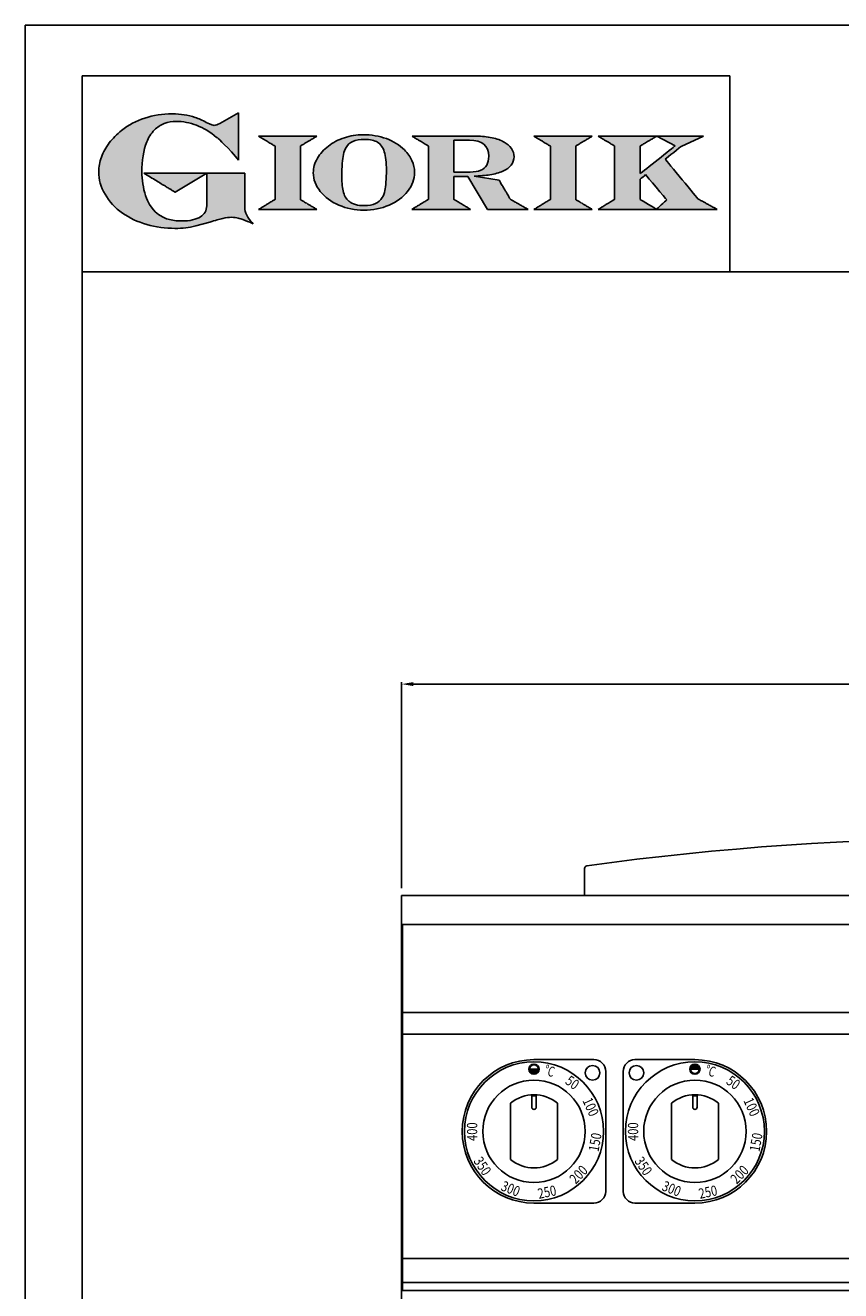
# Model space of a CAD drawing. Units: millimetres. Extents: x -36135 to -33413, y -8431 to -4582.
# Drawn here: x -36135 to -35578, y -5447 to -4582 of the extents above; entities that cross this region are included whole.
import ezdxf

# ---------------------------------------------------------------- set-up
doc = ezdxf.new("R2010")
doc.units = ezdxf.units.MM
doc.linetypes.add('SLD-Solido', pattern=[0])
for name, color, linetype in [('FOGLIO', 4, 'Continuous'), ('FOGLIO1', 7, 'SLD-Solido'), ('QUOTE', 3, 'Continuous'), ('VISTE', 2, 'Continuous')]:
    doc.layers.add(name, color=color, linetype=linetype)
doc.styles.get("Standard").update_dxf_attribs({"font": 'arial.ttf', "height": 40})
doc.dimstyles.new('ISO-25', dxfattribs={"dimtxt": 40, "dimasz": 8, "dimexe": 1.25, "dimexo": 5, "dimtad": 1, "dimtxsty": 'Standard', "dimcen": 2.5, "dimadec": 0, "dimazin": 0, "dimtfac": 1, "dimtmove": 0, "dimatfit": 3, "dimfxl": 1, "dimarcsym": 0})

# ---------------------------------------------------------------- blocks, each defined once
blk = doc.blocks.new('*D471')
at = {"color": 0, "lineweight": -2, "transparency": 16777216}
for p, q in [((-35877.64, -5171.87), (-35877.64, -5031.23)), ((-35085.64, -5032.48), (-35869.64, -5032.48)), ((-35077.64, -5171.87), (-35077.64, -5031.23))]:
    blk.add_line(p, q, dxfattribs=at)
at = {"color": 0, "transparency": 16777216}
for points in [[(-35869.64, -5031.14), (-35869.64, -5033.81), (-35877.64, -5032.48)], [(-35085.64, -5031.14), (-35085.64, -5033.81), (-35077.64, -5032.48)]]:
    blk.add_solid(points, dxfattribs=at)
at = {"layer": 'Defpoints', "color": 0, "transparency": 16777216}
for p in [(-35877.64, -5032.48), (-35877.64, -5176.87), (-35077.64, -5176.87)]:
    blk.add_point(p, dxfattribs=at)
at = {"color": 0, "transparency": 16777216, "insert": (-35477.64, -5011.43), "char_height": 40, "attachment_point": 5}
blk.add_mtext('800', dxfattribs=at)
blk = doc.blocks.new('*D476')
at = {"color": 0, "lineweight": -2, "transparency": 16777216}
for p, q in [((-35877.64, -5190.87), (-35877.64, -6219.88)), ((-35823.64, -6056.86), (-35823.64, -6219.88)), ((-35877.64, -6218.63), (-35944.03, -6218.63)), ((-35831.64, -6218.63), (-35869.64, -6218.63))]:
    blk.add_line(p, q, dxfattribs=at)
at = {"color": 0, "transparency": 16777216}
for points in [[(-35869.64, -6217.3), (-35869.64, -6219.97), (-35877.64, -6218.63)], [(-35831.64, -6217.3), (-35831.64, -6219.97), (-35823.64, -6218.63)]]:
    blk.add_solid(points, dxfattribs=at)
at = {"layer": 'Defpoints', "color": 0, "transparency": 16777216}
for p in [(-35877.64, -5185.87), (-35823.64, -6051.86), (-35823.64, -6218.63)]:
    blk.add_point(p, dxfattribs=at)
at = {"color": 0, "transparency": 16777216, "insert": (-35914.83, -6197.67), "char_height": 40, "attachment_point": 5}
blk.add_mtext('54', dxfattribs=at)
blk = doc.blocks.new('A$C20F15101')
at = {"linetype": 'Continuous'}
h = blk.add_hatch(color=9, dxfattribs=at)
edge = h.paths.add_edge_path(flags=0)
edge.add_spline(control_points=[(108.28, 30.46), (106.18, 32.17), (102.99, 36.64), (102.99, 39.52)], knot_values=[38, 38, 38, 38, 39, 39, 39, 39], weights=[1, 1, 1, 1], degree=3, periodic=0)
edge.add_line((102.99, 39.52), (102.99, 62.38))
edge.add_line((102.99, 62.38), (78.76, 62.38))
edge.add_line((78.76, 62.38), (78.76, 55.03))
edge.add_line((78.76, 55.03), (78.76, 41.71))
edge.add_spline(control_points=[(78.76, 41.71), (78.76, 38.79), (77.47, 36.54), (74.82, 34.84)], knot_values=[1, 1, 1, 1, 2, 2, 2, 2], weights=[1, 1, 1, 1], degree=3, periodic=0)
edge.add_spline(control_points=[(74.82, 34.84), (72.04, 33.07), (68.06, 32.18), (63, 32.18)], knot_values=[2, 2, 2, 2, 3, 3, 3, 3], weights=[1, 1, 1, 1], degree=3, periodic=0)
edge.add_spline(control_points=[(63, 32.18), (53.38, 32.18), (46.67, 35.61), (42.49, 42.68)], knot_values=[3, 3, 3, 3, 4, 4, 4, 4], weights=[1, 1, 1, 1], degree=3, periodic=0)
edge.add_spline(control_points=[(42.49, 42.68), (41.62, 44.07), (40.81, 45.92), (40.08, 48.2)], knot_values=[4, 4, 4, 4, 5, 5, 5, 5], weights=[1, 1, 1, 1], degree=3, periodic=0)
edge.add_spline(control_points=[(40.08, 48.2), (39.34, 50.5), (38.75, 53.02), (38.36, 55.69)], knot_values=[5, 5, 5, 5, 6, 6, 6, 6], weights=[1, 1, 1, 1], degree=3, periodic=0)
edge.add_spline(control_points=[(38.36, 55.69), (37.97, 58.36), (37.77, 60.87), (37.77, 63.14)], knot_values=[6, 6, 6, 6, 7, 7, 7, 7], weights=[1, 1, 1, 1], degree=3, periodic=0)
edge.add_spline(control_points=[(37.77, 63.14), (37.77, 70.44), (38.81, 76.83), (40.86, 82.17)], knot_values=[7, 7, 7, 7, 8, 8, 8, 8], weights=[1, 1, 1, 1], degree=3, periodic=0)
edge.add_spline(control_points=[(40.86, 82.17), (41.79, 84.82), (43.47, 87.4), (45.84, 89.87)], knot_values=[8, 8, 8, 8, 9, 9, 9, 9], weights=[1, 1, 1, 1], degree=3, periodic=0)
edge.add_spline(control_points=[(45.84, 89.87), (47.48, 91.52), (49.52, 92.85), (51.91, 93.78)], knot_values=[9, 9, 9, 9, 10, 10, 10, 10], weights=[1, 1, 1, 1], degree=3, periodic=0)
edge.add_spline(control_points=[(51.91, 93.78), (54.32, 94.73), (56.85, 95.21), (59.43, 95.21)], knot_values=[10, 10, 10, 10, 11, 11, 11, 11], weights=[1, 1, 1, 1], degree=3, periodic=0)
edge.add_spline(control_points=[(59.43, 95.21), (63.75, 95.21), (68.12, 94.37), (72.39, 92.71)], knot_values=[11, 11, 11, 11, 12, 12, 12, 12], weights=[1, 1, 1, 1], degree=3, periodic=0)
edge.add_spline(control_points=[(72.39, 92.71), (76.68, 91.04), (80.95, 88.49), (85.07, 85.11)], knot_values=[12, 12, 12, 12, 13, 13, 13, 13], weights=[1, 1, 1, 1], degree=3, periodic=0)
edge.add_spline(control_points=[(85.07, 85.11), (85.14, 85.05), (89.93, 81.27), (96.9, 72.99)], knot_values=[13, 13, 13, 13, 14, 14, 14, 14], weights=[1, 1, 1, 1], degree=3, periodic=0)
edge.add_line((96.9, 72.99), (98.9, 70.61))
edge.add_line((98.9, 70.61), (98.9, 100.64))
edge.add_line((98.9, 100.64), (87.08, 93.85))
edge.add_spline(control_points=[(87.08, 93.85), (85.65, 93.1), (84.42, 92.7), (83.47, 92.7)], knot_values=[17, 17, 17, 17, 18, 18, 18, 18], weights=[1, 1, 1, 1], degree=3, periodic=0)
edge.add_spline(control_points=[(83.47, 92.7), (82.96, 92.7), (81.63, 92.95), (78.54, 94.57)], knot_values=[18, 18, 18, 18, 19, 19, 19, 19], weights=[1, 1, 1, 1], degree=3, periodic=0)
edge.add_spline(control_points=[(78.54, 94.57), (76.03, 95.9), (73.63, 96.95), (71.4, 97.72)], knot_values=[19, 19, 19, 19, 20, 20, 20, 20], weights=[1, 1, 1, 1], degree=3, periodic=0)
edge.add_spline(control_points=[(71.4, 97.72), (69.18, 98.48), (66.88, 99.06), (64.58, 99.42)], knot_values=[20, 20, 20, 20, 21, 21, 21, 21], weights=[1, 1, 1, 1], degree=3, periodic=0)
edge.add_spline(control_points=[(64.58, 99.42), (62.29, 99.79), (59.7, 99.97), (56.89, 99.97)], knot_values=[21, 21, 21, 21, 22, 22, 22, 22], weights=[1, 1, 1, 1], degree=3, periodic=0)
edge.add_spline(control_points=[(56.89, 99.97), (50.82, 99.97), (45, 99.08), (39.61, 97.31)], knot_values=[22, 22, 22, 22, 23, 23, 23, 23], weights=[1, 1, 1, 1], degree=3, periodic=0)
edge.add_spline(control_points=[(39.61, 97.31), (34.21, 95.54), (29.26, 92.89), (24.92, 89.45)], knot_values=[23, 23, 23, 23, 24, 24, 24, 24], weights=[1, 1, 1, 1], degree=3, periodic=0)
edge.add_spline(control_points=[(24.92, 89.45), (21.9, 87.03), (19.28, 84.37), (17.14, 81.55)], knot_values=[24, 24, 24, 24, 25, 25, 25, 25], weights=[1, 1, 1, 1], degree=3, periodic=0)
edge.add_spline(control_points=[(17.14, 81.55), (15, 78.72), (13.33, 75.73), (12.19, 72.66)], knot_values=[25, 25, 25, 25, 26, 26, 26, 26], weights=[1, 1, 1, 1], degree=3, periodic=0)
edge.add_spline(control_points=[(12.19, 72.66), (11.04, 69.58), (10.46, 66.41), (10.46, 63.23)], knot_values=[26, 26, 26, 26, 27, 27, 27, 27], weights=[1, 1, 1, 1], degree=3, periodic=0)
edge.add_spline(control_points=[(10.46, 63.23), (10.46, 58.41), (11.81, 53.64), (14.46, 49.06)], knot_values=[27, 27, 27, 27, 28, 28, 28, 28], weights=[1, 1, 1, 1], degree=3, periodic=0)
edge.add_spline(control_points=[(14.46, 49.06), (17.09, 44.51), (20.84, 40.48), (25.6, 37.09)], knot_values=[28, 28, 28, 28, 29, 29, 29, 29], weights=[1, 1, 1, 1], degree=3, periodic=0)
edge.add_spline(control_points=[(25.6, 37.09), (29.94, 34.02), (35.08, 31.62), (40.85, 29.97)], knot_values=[29, 29, 29, 29, 30, 30, 30, 30], weights=[1, 1, 1, 1], degree=3, periodic=0)
edge.add_spline(control_points=[(40.85, 29.97), (46.61, 28.33), (52.62, 27.5), (58.71, 27.5)], knot_values=[30, 30, 30, 30, 31, 31, 31, 31], weights=[1, 1, 1, 1], degree=3, periodic=0)
edge.add_spline(control_points=[(58.71, 27.5), (61.17, 27.5), (63.45, 27.63), (65.48, 27.87)], knot_values=[31, 31, 31, 31, 32, 32, 32, 32], weights=[1, 1, 1, 1], degree=3, periodic=0)
edge.add_spline(control_points=[(65.48, 27.87), (67.5, 28.12), (69.67, 28.53), (71.93, 29.08)], knot_values=[32, 32, 32, 32, 33, 33, 33, 33], weights=[1, 1, 1, 1], degree=3, periodic=0)
edge.add_line((71.93, 29.08), (80.75, 31.52))
edge.add_spline(control_points=[(80.75, 31.52), (84.07, 32.55), (86.82, 33.32), (88.95, 33.79)], knot_values=[34, 34, 34, 34, 35, 35, 35, 35], weights=[1, 1, 1, 1], degree=3, periodic=0)
edge.add_spline(control_points=[(88.95, 33.79), (91.04, 34.26), (92.92, 34.5), (94.55, 34.5)], knot_values=[35, 35, 35, 35, 36, 36, 36, 36], weights=[1, 1, 1, 1], degree=3, periodic=0)
edge.add_spline(control_points=[(94.55, 34.5), (96.16, 34.5), (97.57, 34.33), (98.74, 34.02)], knot_values=[36, 36, 36, 36, 37, 37, 37, 37], weights=[1, 1, 1, 1], degree=3, periodic=0)
edge.add_spline(control_points=[(98.74, 34.02), (99.67, 33.77), (106.41, 31.36), (108.28, 30.46)], knot_values=[37, 37, 37, 37, 38, 38, 38, 38], weights=[1, 1, 1, 1], degree=3, periodic=0)
h = blk.add_hatch(color=1, dxfattribs=at)
edge = h.paths.add_edge_path(flags=0)
edge.add_line((78.76, 62.38), (39.01, 62.38))
edge.add_spline(control_points=[(39.01, 62.38), (57.62, 51.15), (58.89, 50.39)], knot_values=[1, 1, 1, 2, 2, 2], weights=[1, 1, 1], degree=2, periodic=0)
edge.add_line((58.89, 50.39), (78.76, 62.38))
at = {"layer": 'QUOTE'}
h = blk.add_hatch(color=9, dxfattribs=at)
edge = h.paths.add_edge_path(flags=0)
edge.add_line((138.09, 45.7), (138.09, 79.59))
edge.add_spline(control_points=[(138.09, 79.59), (138.75, 79.99), (148.5, 85.84)], knot_values=[6, 6, 6, 7, 7, 7], weights=[1, 1, 1], degree=2, periodic=0)
edge.add_line((148.5, 85.84), (111.55, 85.84))
edge.add_spline(control_points=[(111.55, 85.84), (121.43, 79.92), (122.09, 79.52)], knot_values=[0, 0, 0, 1, 1, 1], weights=[1, 1, 1], degree=2, periodic=0)
edge.add_line((122.09, 79.52), (122.09, 45.82))
edge.add_spline(control_points=[(122.09, 45.82), (121.43, 45.43), (111.63, 39.51)], knot_values=[2, 2, 2, 3, 3, 3], weights=[1, 1, 1], degree=2, periodic=0)
edge.add_line((111.63, 39.51), (148.53, 39.51))
edge.add_spline(control_points=[(148.53, 39.51), (138.76, 45.3), (138.09, 45.7)], knot_values=[4, 4, 4, 5, 5, 5], weights=[1, 1, 1], degree=2, periodic=0)
h = blk.add_hatch(color=9, dxfattribs=at)
edge = h.paths.add_edge_path(flags=0)
edge.add_spline(control_points=[(165.87, 84.87), (162.1, 83.61), (158.7, 81.84), (155.77, 79.6)], knot_values=[0, 0, 0, 0, 1, 1, 1, 1], weights=[1, 1, 1, 1], degree=3, periodic=0)
edge.add_spline(control_points=[(155.77, 79.6), (152.81, 77.34), (150.47, 74.73), (148.79, 71.83)], knot_values=[1, 1, 1, 1, 2, 2, 2, 2], weights=[1, 1, 1, 1], degree=3, periodic=0)
edge.add_spline(control_points=[(148.79, 71.83), (147.1, 68.89), (146.24, 65.81), (146.24, 62.65), (146.24, 58.46), (147.73, 54.48), (150.66, 50.84)], knot_values=[2, 2, 2, 2, 3, 3, 3, 4, 4, 4, 4], weights=[1, 1, 1, 1, 1, 1, 1], degree=3, periodic=0)
edge.add_spline(control_points=[(150.66, 50.84), (153.55, 47.23), (157.5, 44.33), (162.4, 42.2)], knot_values=[4, 4, 4, 4, 5, 5, 5, 5], weights=[1, 1, 1, 1], degree=3, periodic=0)
edge.add_spline(control_points=[(162.4, 42.2), (167.28, 40.09), (172.59, 39.01), (178.18, 39.01), (183.88, 39.01), (189.27, 40.09), (194.18, 42.2)], knot_values=[5, 5, 5, 5, 6, 6, 6, 7, 7, 7, 7], weights=[1, 1, 1, 1, 1, 1, 1], degree=3, periodic=0)
edge.add_spline(control_points=[(194.18, 42.2), (199.1, 44.32), (203.06, 47.24), (205.94, 50.88)], knot_values=[7, 7, 7, 7, 8, 8, 8, 8], weights=[1, 1, 1, 1], degree=3, periodic=0)
edge.add_spline(control_points=[(205.94, 50.88), (208.86, 54.55), (210.34, 58.63), (210.34, 62.99), (210.34, 65.5), (209.78, 68), (208.66, 70.42)], knot_values=[8, 8, 8, 8, 9, 9, 9, 10, 10, 10, 10], weights=[1, 1, 1, 1, 1, 1, 1], degree=3, periodic=0)
edge.add_spline(control_points=[(208.66, 70.42), (207.56, 72.83), (205.97, 75.08), (203.92, 77.1)], knot_values=[10, 10, 10, 10, 11, 11, 11, 11], weights=[1, 1, 1, 1], degree=3, periodic=0)
edge.add_spline(control_points=[(203.92, 77.1), (200.82, 80.22), (196.97, 82.65), (192.46, 84.3)], knot_values=[11, 11, 11, 11, 12, 12, 12, 12], weights=[1, 1, 1, 1], degree=3, periodic=0)
edge.add_spline(control_points=[(192.46, 84.3), (187.96, 85.94), (182.99, 86.77), (177.69, 86.77), (173.61, 86.77), (169.63, 86.13), (165.87, 84.87)], knot_values=[12, 12, 12, 12, 13, 13, 13, 14, 14, 14, 14], weights=[1, 1, 1, 1, 1, 1, 1], degree=3, periodic=0)
edge = h.paths.add_edge_path(flags=0)
edge.add_spline(control_points=[(185.56, 43.18), (183.71, 42.32), (181.38, 41.88), (178.62, 41.88)], knot_values=[16, 16, 16, 16, 17, 17, 17, 17], weights=[1, 1, 1, 1], degree=3, periodic=0)
edge.add_spline(control_points=[(178.62, 41.88), (174.21, 41.88), (170.91, 42.81), (168.82, 44.63)], knot_values=[17, 17, 17, 17, 18, 18, 18, 18], weights=[1, 1, 1, 1], degree=3, periodic=0)
edge.add_line((168.82, 44.63), (168.8, 44.66))
edge.add_spline(control_points=[(168.8, 44.66), (166.98, 46.15), (165.72, 48.36), (165.05, 51.26)], knot_values=[1, 1, 1, 1, 2, 2, 2, 2], weights=[1, 1, 1, 1], degree=3, periodic=0)
edge.add_spline(control_points=[(165.05, 51.26), (164.8, 52.47), (164.61, 54.02), (164.48, 55.85)], knot_values=[2, 2, 2, 2, 3, 3, 3, 3], weights=[1, 1, 1, 1], degree=3, periodic=0)
edge.add_spline(control_points=[(164.48, 55.85), (164.34, 57.69), (164.27, 59.35), (164.27, 60.81)], knot_values=[3, 3, 3, 3, 4, 4, 4, 4], weights=[1, 1, 1, 1], degree=3, periodic=0)
edge.add_spline(control_points=[(164.27, 60.81), (164.27, 63.49), (164.36, 66.07), (164.54, 68.49)], knot_values=[4, 4, 4, 4, 5, 5, 5, 5], weights=[1, 1, 1, 1], degree=3, periodic=0)
edge.add_spline(control_points=[(164.54, 68.49), (164.72, 70.89), (164.95, 72.82), (165.25, 74.24)], knot_values=[5, 5, 5, 5, 6, 6, 6, 6], weights=[1, 1, 1, 1], degree=3, periodic=0)
edge.add_spline(control_points=[(165.25, 74.24), (165.61, 75.88), (166.18, 77.4), (166.93, 78.74)], knot_values=[6, 6, 6, 6, 7, 7, 7, 7], weights=[1, 1, 1, 1], degree=3, periodic=0)
edge.add_spline(control_points=[(166.93, 78.74), (167.96, 80.45), (169.42, 81.74), (171.25, 82.55)], knot_values=[7, 7, 7, 7, 8, 8, 8, 8], weights=[1, 1, 1, 1], degree=3, periodic=0)
edge.add_spline(control_points=[(171.25, 82.55), (173.11, 83.38), (175.64, 83.8), (178.74, 83.8)], knot_values=[8, 8, 8, 8, 9, 9, 9, 9], weights=[1, 1, 1, 1], degree=3, periodic=0)
edge.add_spline(control_points=[(178.74, 83.8), (182.2, 83.8), (184.94, 83.19), (186.9, 81.97)], knot_values=[9, 9, 9, 9, 10, 10, 10, 10], weights=[1, 1, 1, 1], degree=3, periodic=0)
edge.add_spline(control_points=[(186.9, 81.97), (188.82, 80.79), (190.24, 78.78), (191.11, 76.02)], knot_values=[10, 10, 10, 10, 11, 11, 11, 11], weights=[1, 1, 1, 1], degree=3, periodic=0)
edge.add_spline(control_points=[(191.11, 76.02), (192.01, 73.16), (192.47, 69.21), (192.47, 64.3)], knot_values=[11, 11, 11, 11, 12, 12, 12, 12], weights=[1, 1, 1, 1], degree=3, periodic=0)
edge.add_spline(control_points=[(192.47, 64.3), (192.47, 61.68), (192.39, 59.16), (192.22, 56.82)], knot_values=[12, 12, 12, 12, 13, 13, 13, 13], weights=[1, 1, 1, 1], degree=3, periodic=0)
edge.add_spline(control_points=[(192.22, 56.82), (192.05, 54.5), (191.83, 52.69), (191.56, 51.44)], knot_values=[13, 13, 13, 13, 14, 14, 14, 14], weights=[1, 1, 1, 1], degree=3, periodic=0)
edge.add_spline(control_points=[(191.56, 51.44), (191.13, 49.64), (190.57, 48.18), (189.89, 47.1)], knot_values=[14, 14, 14, 14, 15, 15, 15, 15], weights=[1, 1, 1, 1], degree=3, periodic=0)
edge.add_spline(control_points=[(189.89, 47.1), (188.83, 45.35), (187.37, 44.03), (185.56, 43.18)], knot_values=[15, 15, 15, 15, 16, 16, 16, 16], weights=[1, 1, 1, 1], degree=3, periodic=0)
h = blk.add_hatch(color=9, dxfattribs=at)
edge = h.paths.add_edge_path(flags=0)
edge.add_spline(control_points=[(245.8, 39.51), (235.92, 45.41), (235.26, 45.81)], knot_values=[18, 18, 18, 19, 19, 19], weights=[1, 1, 1], degree=2, periodic=0)
edge.add_line((235.26, 45.81), (235.26, 60.42))
edge.add_line((235.26, 60.42), (244.06, 60.42))
edge.add_line((244.06, 60.42), (256.41, 39.51))
edge.add_line((256.41, 39.51), (282.14, 39.51))
edge.add_spline(control_points=[(282.14, 39.51), (271.17, 45.81), (270.84, 46.01)], knot_values=[2, 2, 2, 3, 3, 3], weights=[1, 1, 1], degree=2, periodic=0)
edge.add_spline(control_points=[(270.84, 46.01), (270.65, 46.34), (263.8, 57.98)], knot_values=[3, 3, 3, 4, 4, 4], weights=[1, 1, 1], degree=2, periodic=0)
edge.add_line((263.8, 57.98), (248.04, 60.53))
edge.add_spline(control_points=[(248.04, 60.53), (251.35, 60.69), (255.54, 61.01), (257.9, 61.4)], knot_values=[5, 5, 5, 5, 6, 6, 6, 6], weights=[1, 1, 1, 1], degree=3, periodic=0)
edge.add_spline(control_points=[(257.9, 61.4), (261.18, 61.94), (263.98, 62.73), (266.21, 63.73)], knot_values=[6, 6, 6, 6, 7, 7, 7, 7], weights=[1, 1, 1, 1], degree=3, periodic=0)
edge.add_spline(control_points=[(266.21, 63.73), (268.49, 64.76), (270.25, 66.05), (271.43, 67.57)], knot_values=[7, 7, 7, 7, 8, 8, 8, 8], weights=[1, 1, 1, 1], degree=3, periodic=0)
edge.add_spline(control_points=[(271.43, 67.57), (272.65, 69.12), (273.26, 70.89), (273.26, 72.82)], knot_values=[8, 8, 8, 8, 9, 9, 9, 9], weights=[1, 1, 1, 1], degree=3, periodic=0)
edge.add_spline(control_points=[(273.26, 72.82), (273.26, 74.64), (272.69, 76.39), (271.57, 78.05)], knot_values=[9, 9, 9, 9, 10, 10, 10, 10], weights=[1, 1, 1, 1], degree=3, periodic=0)
edge.add_spline(control_points=[(271.57, 78.05), (270.47, 79.67), (268.93, 81.04), (266.98, 82.15)], knot_values=[10, 10, 10, 10, 11, 11, 11, 11], weights=[1, 1, 1, 1], degree=3, periodic=0)
edge.add_spline(control_points=[(266.98, 82.15), (265.08, 83.26), (262.51, 84.17), (259.32, 84.84)], knot_values=[11, 11, 11, 11, 12, 12, 12, 12], weights=[1, 1, 1, 1], degree=3, periodic=0)
edge.add_spline(control_points=[(259.32, 84.84), (256.17, 85.5), (252.85, 85.84), (249.48, 85.84)], knot_values=[12, 12, 12, 12, 13, 13, 13, 13], weights=[1, 1, 1, 1], degree=3, periodic=0)
edge.add_line((249.48, 85.84), (208.69, 85.84))
edge.add_spline(control_points=[(208.69, 85.84), (218.44, 79.97), (219.1, 79.57)], knot_values=[14, 14, 14, 15, 15, 15], weights=[1, 1, 1], degree=2, periodic=0)
edge.add_line((219.1, 79.57), (219.1, 45.88))
edge.add_spline(control_points=[(219.1, 45.88), (218.44, 45.48), (208.57, 39.51)], knot_values=[16, 16, 16, 17, 17, 17], weights=[1, 1, 1], degree=2, periodic=0)
edge.add_line((208.57, 39.51), (245.8, 39.51))
edge = h.paths.add_edge_path(flags=0)
edge.add_spline(control_points=[(255.94, 67.49), (255.1, 66.02), (253.88, 64.95), (252.19, 64.23)], knot_values=[3, 3, 3, 3, 4, 4, 4, 4], weights=[1, 1, 1, 1], degree=3, periodic=0)
edge.add_spline(control_points=[(252.19, 64.23), (250.46, 63.49), (248.23, 63.12), (245.54, 63.12)], knot_values=[4, 4, 4, 4, 5, 5, 5, 5], weights=[1, 1, 1, 1], degree=3, periodic=0)
edge.add_line((245.54, 63.12), (235.26, 63.12))
edge.add_line((235.26, 63.12), (235.26, 83.26))
edge.add_line((235.26, 83.26), (245, 83.26))
edge.add_spline(control_points=[(245, 83.26), (253.21, 83.26), (257.2, 79.95), (257.2, 73.16)], knot_values=[1, 1, 1, 1, 2, 2, 2, 2], weights=[1, 1, 1, 1], degree=3, periodic=0)
edge.add_spline(control_points=[(257.2, 73.16), (257.2, 70.88), (256.78, 68.97), (255.94, 67.49)], knot_values=[2, 2, 2, 2, 3, 3, 3, 3], weights=[1, 1, 1, 1], degree=3, periodic=0)
h = blk.add_hatch(color=9, dxfattribs=at)
edge = h.paths.add_edge_path(flags=0)
edge.add_line((312.33, 45.7), (312.33, 79.59))
edge.add_spline(control_points=[(312.33, 79.59), (312.99, 79.99), (322.74, 85.84)], knot_values=[6, 6, 6, 7, 7, 7], weights=[1, 1, 1], degree=2, periodic=0)
edge.add_line((322.74, 85.84), (285.79, 85.84))
edge.add_spline(control_points=[(285.79, 85.84), (295.67, 79.92), (296.33, 79.52)], knot_values=[0, 0, 0, 1, 1, 1], weights=[1, 1, 1], degree=2, periodic=0)
edge.add_line((296.33, 79.52), (296.33, 45.82))
edge.add_spline(control_points=[(296.33, 45.82), (295.67, 45.43), (285.86, 39.51)], knot_values=[2, 2, 2, 3, 3, 3], weights=[1, 1, 1], degree=2, periodic=0)
edge.add_line((285.86, 39.51), (322.77, 39.51))
edge.add_spline(control_points=[(322.77, 39.51), (313, 45.3), (312.33, 45.7)], knot_values=[4, 4, 4, 5, 5, 5], weights=[1, 1, 1], degree=2, periodic=0)
h = blk.add_hatch(color=9, dxfattribs=at)
edge = h.paths.add_edge_path(flags=0)
edge.add_spline(control_points=[(368.94, 71.3), (369.99, 72.15), (378.88, 79.27), (379.02, 79.37)], knot_values=[10, 10, 10, 10, 11, 11, 11, 11], weights=[1, 1, 1, 1], degree=3, periodic=0)
edge.add_line((379.02, 79.37), (393.13, 85.84))
edge.add_line((393.13, 85.84), (326.47, 85.84))
edge.add_spline(control_points=[(326.47, 85.84), (336.21, 79.99), (336.88, 79.59)], knot_values=[4, 4, 4, 5, 5, 5], weights=[1, 1, 1], degree=2, periodic=0)
edge.add_line((336.88, 79.59), (336.88, 45.82))
edge.add_spline(control_points=[(336.88, 45.82), (336.22, 45.43), (326.49, 39.51)], knot_values=[6, 6, 6, 7, 7, 7], weights=[1, 1, 1], degree=2, periodic=0)
edge.add_line((326.49, 39.51), (401.79, 39.51))
edge.add_spline(control_points=[(401.79, 39.51), (390.14, 45.85), (389.89, 45.99)], knot_values=[8, 8, 8, 9, 9, 9], weights=[1, 1, 1], degree=2, periodic=0)
edge.add_spline(control_points=[(389.89, 45.99), (389.71, 46.2), (369.85, 70.19), (368.94, 71.3)], knot_values=[9, 9, 9, 9, 10, 10, 10, 10], weights=[1, 1, 1, 1], degree=3, periodic=0)
edge = h.paths.add_edge_path(flags=0)
edge.add_line((353.09, 45.82), (353.09, 58.71))
edge.add_spline(control_points=[(353.09, 58.71), (353.51, 59.05), (355.72, 60.84), (356.52, 61.49)], knot_values=[4, 4, 4, 4, 5, 5, 5, 5], weights=[1, 1, 1, 1], degree=3, periodic=0)
edge.add_spline(control_points=[(356.52, 61.49), (357.37, 60.47), (369.03, 46.47), (369.86, 45.47)], knot_values=[0, 0, 0, 0, 1, 1, 1, 1], weights=[1, 1, 1, 1], degree=3, periodic=0)
edge.add_spline(control_points=[(369.86, 45.47), (368.99, 44.69), (363.58, 39.81), (363.37, 39.62)], knot_values=[1, 1, 1, 1, 2, 2, 2, 2], weights=[1, 1, 1, 1], degree=3, periodic=0)
edge.add_spline(control_points=[(363.37, 39.62), (363.06, 39.81), (353.75, 45.43), (353.09, 45.82)], knot_values=[2, 2, 2, 2, 3, 3, 3, 3], weights=[1, 1, 1, 1], degree=3, periodic=0)
edge = h.paths.add_edge_path(flags=0)
edge.add_line((353.09, 62.18), (353.09, 79.65))
edge.add_spline(control_points=[(353.09, 79.65), (353.76, 80.04), (363.52, 85.79)], knot_values=[2, 2, 2, 2.995228, 2.995228, 2.995228], weights=[1, 1, 1], degree=2, periodic=0)
edge.add_line((363.52, 85.79), (375.3, 79.81))
edge.add_spline(control_points=[(375.3, 79.81), (373.71, 78.55), (355.19, 63.84), (353.09, 62.18)], knot_values=[0, 0, 0, 0, 1, 1, 1, 1], weights=[1, 1, 1, 1], degree=3, periodic=0)
at = {"layer": 'FOGLIO'}
for p, q in [((0, 0), (0, 124.02)), ((0, 124.02), (409.74, 124.02)), ((409.74, 0), (409.74, 124.02)), ((0, 0), (409.74, 0))]:
    blk.add_line(p, q, dxfattribs=at)
at = {"layer": 'FOGLIO1', "color": 7}
for p, q in [((98.9, 100.64), (87.08, 93.85)), ((98.9, 70.61), (98.9, 100.64)), ((148.5, 85.84), (111.55, 85.84)), ((249.48, 85.84), (208.69, 85.84)), ((235.26, 83.26), (245, 83.26)), ((235.26, 63.12), (235.26, 83.26)), ((322.74, 85.84), (285.79, 85.84)), ((393.13, 85.84), (326.47, 85.84)), ((363.52, 85.79), (375.3, 79.81)), ((379.02, 79.37), (393.13, 85.84)), ((96.9, 72.99), (98.9, 70.61)), ((122.09, 79.52), (122.09, 45.82)), ((138.09, 45.7), (138.09, 79.59)), ((219.1, 79.57), (219.1, 45.88)), ((296.33, 79.52), (296.33, 45.82)), ((312.33, 45.7), (312.33, 79.59)), ((336.88, 79.59), (336.88, 45.82)), ((353.09, 62.18), (353.09, 79.65)), ((102.99, 62.38), (78.76, 62.38)), ((78.76, 62.38), (78.76, 55.03)), ((102.99, 39.52), (102.99, 62.38)), ((245.54, 63.12), (235.26, 63.12)), ((235.26, 45.81), (235.26, 60.42)), ((235.26, 60.42), (244.06, 60.42)), ((244.06, 60.42), (256.41, 39.51)), ((263.8, 57.98), (248.04, 60.53)), ((353.09, 45.82), (353.09, 58.71)), ((78.76, 55.03), (78.76, 41.71)), ((111.63, 39.51), (148.53, 39.51)), ((208.57, 39.51), (245.8, 39.51)), ((256.41, 39.51), (282.14, 39.51)), ((285.86, 39.51), (322.77, 39.51)), ((326.49, 39.51), (401.79, 39.51)), ((71.93, 29.08), (80.75, 31.52))]:
    blk.add_line(p, q, dxfattribs=at)
at = {"layer": 'FOGLIO1', "color": 1}
for p, q in [((78.76, 62.38), (39.01, 62.38)), ((58.89, 50.39), (78.76, 62.38))]:
    blk.add_line(p, q, dxfattribs=at)
at = {"layer": 'FOGLIO1'}
blk.add_line((168.82, 44.63), (168.8, 44.66), dxfattribs=at)
at = {"layer": 'FOGLIO1', "color": 7}
for points, degree in [([(39.61, 97.31), (34.21, 95.54), (29.26, 92.89), (24.92, 89.45)], 3), ([(56.89, 99.97), (50.82, 99.97), (45, 99.08), (39.61, 97.31)], 3), ([(64.58, 99.42), (62.29, 99.79), (59.7, 99.97), (56.89, 99.97)], 3), ([(71.4, 97.72), (69.18, 98.48), (66.88, 99.06), (64.58, 99.42)], 3), ([(78.54, 94.57), (76.03, 95.9), (73.63, 96.95), (71.4, 97.72)], 3), ([(24.92, 89.45), (21.9, 87.03), (19.28, 84.37), (17.14, 81.55)], 3), ([(40.86, 82.17), (41.79, 84.82), (43.47, 87.4), (45.84, 89.87)], 3), ([(45.84, 89.87), (47.48, 91.52), (49.52, 92.85), (51.91, 93.78)], 3), ([(51.91, 93.78), (54.32, 94.73), (56.85, 95.21), (59.43, 95.21)], 3), ([(59.43, 95.21), (63.75, 95.21), (68.12, 94.37), (72.39, 92.71)], 3), ([(72.39, 92.71), (76.68, 91.04), (80.95, 88.49), (85.07, 85.11)], 3), ([(83.47, 92.7), (82.96, 92.7), (81.63, 92.95), (78.54, 94.57)], 3), ([(87.08, 93.85), (85.65, 93.1), (84.42, 92.7), (83.47, 92.7)], 3), ([(17.14, 81.55), (15, 78.72), (13.33, 75.73), (12.19, 72.66)], 3), ([(37.77, 63.14), (37.77, 70.44), (38.81, 76.83), (40.86, 82.17)], 3), ([(85.07, 85.11), (85.14, 85.05), (89.93, 81.27), (96.9, 72.99)], 3), ([(111.55, 85.84), (121.43, 79.92), (122.09, 79.52)], 2), ([(138.09, 79.59), (138.75, 79.99), (148.5, 85.84)], 2), ([(208.69, 85.84), (218.44, 79.97), (219.1, 79.57)], 2), ([(245, 83.26), (253.21, 83.26), (257.2, 79.95), (257.2, 73.16)], 3), ([(259.32, 84.84), (256.17, 85.5), (252.85, 85.84), (249.48, 85.84)], 3), ([(266.98, 82.15), (265.08, 83.26), (262.51, 84.17), (259.32, 84.84)], 3), ([(271.57, 78.05), (270.47, 79.67), (268.93, 81.04), (266.98, 82.15)], 3), ([(285.79, 85.84), (295.67, 79.92), (296.33, 79.52)], 2), ([(312.33, 79.59), (312.99, 79.99), (322.74, 85.84)], 2), ([(326.47, 85.84), (336.21, 79.99), (336.88, 79.59)], 2), ([(353.09, 79.65), (353.76, 80.04), (363.52, 85.79)], 2), ([(12.19, 72.66), (11.04, 69.58), (10.46, 66.41), (10.46, 63.23)], 3), ([(257.2, 73.16), (257.2, 70.88), (256.78, 68.97), (255.94, 67.49)], 3), ([(271.43, 67.57), (272.65, 69.12), (273.26, 70.89), (273.26, 72.82)], 3), ([(273.26, 72.82), (273.26, 74.64), (272.69, 76.39), (271.57, 78.05)], 3), ([(375.3, 79.81), (373.71, 78.55), (355.19, 63.84), (353.09, 62.18)], 3), ([(368.94, 71.3), (369.99, 72.15), (378.88, 79.27), (379.02, 79.37)], 3), ([(252.19, 64.23), (250.46, 63.49), (248.23, 63.12), (245.54, 63.12)], 3), ([(255.94, 67.49), (255.1, 66.02), (253.88, 64.95), (252.19, 64.23)], 3), ([(266.21, 63.73), (268.49, 64.76), (270.25, 66.05), (271.43, 67.57)], 3), ([(389.89, 45.99), (389.71, 46.2), (369.85, 70.19), (368.94, 71.3)], 3), ([(10.46, 63.23), (10.46, 58.41), (11.81, 53.64), (14.46, 49.06)], 3), ([(38.36, 55.69), (37.97, 58.36), (37.77, 60.87), (37.77, 63.14)], 3), ([(248.04, 60.53), (251.35, 60.69), (255.54, 61.01), (257.9, 61.4)], 3), ([(257.9, 61.4), (261.18, 61.94), (263.98, 62.73), (266.21, 63.73)], 3), ([(270.84, 46.01), (270.65, 46.34), (263.8, 57.98)], 2), ([(353.09, 58.71), (353.51, 59.05), (355.72, 60.84), (356.52, 61.49)], 3), ([(356.52, 61.49), (357.37, 60.47), (369.03, 46.47), (369.86, 45.47)], 3), ([(14.46, 49.06), (17.09, 44.51), (20.84, 40.48), (25.6, 37.09)], 3), ([(40.08, 48.2), (39.34, 50.5), (38.75, 53.02), (38.36, 55.69)], 3), ([(42.49, 42.68), (41.62, 44.07), (40.81, 45.92), (40.08, 48.2)], 3), ([(63, 32.18), (53.38, 32.18), (46.67, 35.61), (42.49, 42.68)], 3), ([(78.76, 41.71), (78.76, 38.79), (77.47, 36.54), (74.82, 34.84)], 3), ([(122.09, 45.82), (121.43, 45.43), (111.63, 39.51)], 2), ([(148.53, 39.51), (138.76, 45.3), (138.09, 45.7)], 2), ([(219.1, 45.88), (218.44, 45.48), (208.57, 39.51)], 2), ([(245.8, 39.51), (235.92, 45.41), (235.26, 45.81)], 2), ([(282.14, 39.51), (271.17, 45.81), (270.84, 46.01)], 2), ([(296.33, 45.82), (295.67, 45.43), (285.86, 39.51)], 2), ([(322.77, 39.51), (313, 45.3), (312.33, 45.7)], 2), ([(336.88, 45.82), (336.22, 45.43), (326.49, 39.51)], 2), ([(363.37, 39.62), (363.06, 39.81), (353.75, 45.43), (353.09, 45.82)], 3), ([(369.86, 45.47), (368.99, 44.69), (363.58, 39.81), (363.37, 39.62)], 3), ([(401.79, 39.51), (390.14, 45.85), (389.89, 45.99)], 2), ([(25.6, 37.09), (29.94, 34.02), (35.08, 31.62), (40.85, 29.97)], 3), ([(74.82, 34.84), (72.04, 33.07), (68.06, 32.18), (63, 32.18)], 3), ([(80.75, 31.52), (84.07, 32.55), (86.82, 33.32), (88.95, 33.79)], 3), ([(88.95, 33.79), (91.04, 34.26), (92.92, 34.5), (94.55, 34.5)], 3), ([(94.55, 34.5), (96.16, 34.5), (97.57, 34.33), (98.74, 34.02)], 3), ([(98.74, 34.02), (99.67, 33.77), (106.41, 31.36), (108.28, 30.46)], 3), ([(108.28, 30.46), (106.18, 32.17), (102.99, 36.64), (102.99, 39.52)], 3), ([(40.85, 29.97), (46.61, 28.33), (52.62, 27.5), (58.71, 27.5)], 3), ([(58.71, 27.5), (61.17, 27.5), (63.45, 27.63), (65.48, 27.87)], 3), ([(65.48, 27.87), (67.5, 28.12), (69.67, 28.53), (71.93, 29.08)], 3)]:
    blk.add_open_spline(points, degree=degree, dxfattribs=at)
at = {"layer": 'FOGLIO1'}
for points in [[(165.87, 84.87), (162.1, 83.61), (158.7, 81.84), (155.77, 79.6)], [(166.93, 78.74), (167.96, 80.45), (169.42, 81.74), (171.25, 82.55)], [(171.25, 82.55), (173.11, 83.38), (175.64, 83.8), (178.74, 83.8)], [(178.74, 83.8), (182.2, 83.8), (184.94, 83.19), (186.9, 81.97)], [(186.9, 81.97), (188.82, 80.79), (190.24, 78.78), (191.11, 76.02)], [(203.92, 77.1), (200.82, 80.22), (196.97, 82.65), (192.46, 84.3)], [(155.77, 79.6), (152.81, 77.34), (150.47, 74.73), (148.79, 71.83)], [(164.54, 68.49), (164.72, 70.89), (164.95, 72.82), (165.25, 74.24)], [(165.25, 74.24), (165.61, 75.88), (166.18, 77.4), (166.93, 78.74)], [(191.11, 76.02), (192.01, 73.16), (192.47, 69.21), (192.47, 64.3)], [(208.66, 70.42), (207.56, 72.83), (205.97, 75.08), (203.92, 77.1)], [(164.27, 60.81), (164.27, 63.49), (164.36, 66.07), (164.54, 68.49)], [(192.47, 64.3), (192.47, 61.68), (192.39, 59.16), (192.22, 56.82)], [(164.48, 55.85), (164.34, 57.69), (164.27, 59.35), (164.27, 60.81)], [(192.22, 56.82), (192.05, 54.5), (191.83, 52.69), (191.56, 51.44)], [(150.66, 50.84), (153.55, 47.23), (157.5, 44.33), (162.4, 42.2)], [(165.05, 51.26), (164.8, 52.47), (164.61, 54.02), (164.48, 55.85)], [(168.8, 44.66), (166.98, 46.15), (165.72, 48.36), (165.05, 51.26)], [(191.56, 51.44), (191.13, 49.64), (190.57, 48.18), (189.89, 47.1)], [(194.18, 42.2), (199.1, 44.32), (203.06, 47.24), (205.94, 50.88)], [(178.62, 41.88), (174.21, 41.88), (170.91, 42.81), (168.82, 44.63)], [(185.56, 43.18), (183.71, 42.32), (181.38, 41.88), (178.62, 41.88)], [(189.89, 47.1), (188.83, 45.35), (187.37, 44.03), (185.56, 43.18)]]:
    blk.add_open_spline(points, degree=3, dxfattribs=at)
for points, knots in [([(192.46, 84.3), (187.96, 85.94), (182.99, 86.77), (177.69, 86.77), (173.61, 86.77), (169.63, 86.13), (165.87, 84.87)], [12, 12, 12, 12, 13, 13, 13, 14, 14, 14, 14]), ([(148.79, 71.83), (147.1, 68.89), (146.24, 65.81), (146.24, 62.65), (146.24, 58.46), (147.73, 54.48), (150.66, 50.84)], [2, 2, 2, 2, 3, 3, 3, 4, 4, 4, 4]), ([(205.94, 50.88), (208.86, 54.55), (210.34, 58.63), (210.34, 62.99), (210.34, 65.5), (209.78, 68), (208.66, 70.42)], [8, 8, 8, 8, 9, 9, 9, 10, 10, 10, 10]), ([(162.4, 42.2), (167.28, 40.09), (172.59, 39.01), (178.18, 39.01), (183.88, 39.01), (189.27, 40.09), (194.18, 42.2)], [5, 5, 5, 5, 6, 6, 6, 7, 7, 7, 7])]:
    blk.add_open_spline(points, degree=3, knots=knots, dxfattribs=at)
at = {"layer": 'FOGLIO1', "color": 1}
blk.add_open_spline([(39.01, 62.38), (57.62, 51.15), (58.89, 50.39)], degree=2, dxfattribs=at)
blk = doc.blocks.new('A$C23A51717')
at = {"layer": 'VISTE', "color": 7}
for p, q in [((-275.01, 0), (-275.01, 18.29)), ((275.01, 0), (275.01, 18.29))]:
    blk.add_line(p, q, dxfattribs=at)
for centre, radius, start, end in [((0, -1963.75), 2002.75, 82.15543, 97.84457), ((-273.01, 18.29), 2, 99.77401, 180), ((-273.01, 18.29), 2, 99.77401, 180), ((273.01, 18.29), 2, 0, 80.22599), ((273.01, 18.29), 2, 0, 80.22599)]:
    blk.add_arc(centre, radius, start, end, dxfattribs=at)
blk = doc.blocks.new('A$C6680121D')
blk.add_blockref('A$C23A51717', (0, 0))

msp = doc.modelspace()

# ---------------------------------------------------------------- hatches: boundary and pattern name
at = {"layer": 'QUOTE'}
h = msp.add_hatch(color=7, dxfattribs=at)
edge = h.paths.add_edge_path()
edge.add_arc((-35787.19, -5295.66), 3.5, 0, 360)
edge = h.paths.add_edge_path(flags=16)
edge.add_arc((-35787.19, -5295.66), 3, 0, 180)
edge.add_line((-35790.19, -5295.66), (-35784.19, -5295.66))
h = msp.add_hatch(color=7, dxfattribs=at)
edge = h.paths.add_edge_path()
edge.add_arc((-35677.19, -5295.66), 3.5, 0, 360)
edge = h.paths.add_edge_path(flags=16)
edge.add_arc((-35677.19, -5295.66), 3, 180, 360)
edge.add_line((-35674.19, -5295.66), (-35680.19, -5295.66))

# ---------------------------------------------------------------- linework, layer by layer
at = {"color": 6}
for points in [[(-36134.81, -8431.36), (-33413.21, -8431.36), (-33413.21, -4582.24), (-36134.81, -4582.24)], [(-36095.93, -8392.48), (-33452.09, -8392.48), (-33452.09, -4750.72), (-36095.93, -4750.72)]]:
    msp.add_lwpolyline(points, close=True, dxfattribs=at)
at = {"layer": 'QUOTE', "color": 7}
for p, q in [((-35877.64, -5194.86), (-35877.64, -5176.87)), ((-35077.64, -5176.87), (-35877.64, -5176.87)), ((-35877.64, -5196.88), (-35877.64, -5194.86)), ((-35077.64, -5196.87), (-35877.64, -5196.86)), ((-35877.14, -5446.85), (-35877.14, -5196.86)), ((-35078.14, -5256.86), (-35877.14, -5256.85)), ((-35078.14, -5271.84), (-35877.14, -5271.84)), ((-35787.19, -5289.16), (-35746.19, -5289.16)), ((-35677.19, -5289.16), (-35718.19, -5289.16)), ((-35790.19, -5295.66), (-35784.19, -5295.66)), ((-35738.19, -5379.16), (-35738.19, -5297.16)), ((-35726.19, -5379.16), (-35726.19, -5297.16)), ((-35680.19, -5295.66), (-35674.19, -5295.66)), ((-35788.69, -5321.66), (-35788.69, -5313.22)), ((-35788.69, -5313.96), (-35785.69, -5313.96)), ((-35785.69, -5321.66), (-35785.69, -5313.22)), ((-35678.69, -5321.66), (-35678.69, -5313.22)), ((-35678.69, -5313.96), (-35675.69, -5313.96)), ((-35675.69, -5321.66), (-35675.69, -5313.22)), ((-35803.19, -5357.37), (-35803.19, -5318.95)), ((-35771.19, -5357.37), (-35771.19, -5318.95)), ((-35693.19, -5357.37), (-35693.19, -5318.95)), ((-35661.19, -5357.37), (-35661.19, -5318.95)), ((-35787.19, -5387.16), (-35746.19, -5387.16)), ((-35677.19, -5387.16), (-35718.19, -5387.16)), ((-35078.14, -5425.05), (-35877.14, -5425.05)), ((-35078.14, -5441.51), (-35877.14, -5441.51)), ((-35078.14, -5446.86), (-35877.14, -5446.85))]:
    msp.add_line(p, q, dxfattribs=at)
for centre, radius in [((-35787.19, -5338.16), 47.5), ((-35787.19, -5295.66), 3.5), ((-35677.19, -5338.16), 47.5), ((-35677.19, -5295.66), 3.5), ((-35747.19, -5298.16), 5), ((-35717.19, -5298.16), 5), ((-35787.19, -5338.16), 35), ((-35677.19, -5338.16), 35)]:
    msp.add_circle(centre, radius, dxfattribs=at)
for centre, radius, start, end in [((-35787.19, -5338.16), 49, 90, 270), ((-35787.19, -5295.66), 3, 0, 180), ((-35746.19, -5297.16), 8, 0, 90), ((-35718.19, -5297.16), 8, 90, 180), ((-35677.19, -5338.16), 49, 270, 90), ((-35677.19, -5295.66), 3, 180, 0), ((-35787.19, -5338.16), 25, 50.20818, 129.79182), ((-35677.19, -5338.16), 25, 50.20818, 129.79182), ((-35787.19, -5321.66), 1.5, 180, 0), ((-35677.19, -5321.66), 1.5, 180, 0), ((-35787.19, -5338.16), 25, 230.20818, 309.79182), ((-35677.19, -5338.16), 25, 230.20818, 309.79182), ((-35746.19, -5379.16), 8, 270, 0), ((-35718.19, -5379.16), 8, 180, 270)]:
    msp.add_arc(centre, radius, start, end, dxfattribs=at)

# ---------------------------------------------------------------- block references
at = {"xscale": 1.080000000001746, "yscale": 1.079999999999927, "zscale": 1.08}
msp.add_blockref('A$C20F15101', (-36095.93, -4750.72), dxfattribs=at)
at = {"layer": 'QUOTE', "color": 7}
msp.add_blockref('A$C6680121D', (-35477.64, -5176.87), dxfattribs=at)

# ---------------------------------------------------------------- texts
at = {"layer": 'QUOTE', "color": 7, "char_height": 7, "width": 12.7198}
for s, insert, attachment_point, rotation in [('{\\W0.7;\\C256;°C}', (-35778.76, -5292.47), 1, 342.5), ('{\\W0.7;\\C256;°C}', (-35668.76, -5292.47), 1, 342.5), ('{\\W0.8;\\C256;50}', (-35762.34, -5299.49), 1, 324.5), ('{\\W0.8;\\C256;50}', (-35652.34, -5299.49), 1, 324.5), ('{\\W0.8;\\C256;100}', (-35754.23, -5317.1), 7, 294.5), ('{\\W0.8;\\C256;100}', (-35644.23, -5317.1), 7, 294.5), ('{\\W0.8;\\C256;400}', (-35832.98, -5332.02), 3, 90), ('{\\W0.8;\\C256;400}', (-35722.98, -5332.02), 3, 90), ('{\\W0.8;\\C256;150}', (-35743.11, -5352.44), 7, 80), ('{\\W0.8;\\C256;150}', (-35633.11, -5352.44), 7, 80), ('{\\W0.8;\\C256;350}', (-35828.82, -5358.51), 7, 304.00001), ('{\\W0.8;\\C256;200}', (-35758.63, -5374.65), 7, 46), ('{\\W0.8;\\C256;350}', (-35718.82, -5358.51), 7, 304.00001), ('{\\W0.8;\\C256;200}', (-35648.63, -5374.65), 7, 46), ('{\\W0.8;\\C256;300}', (-35795.92, -5376.48), 3, 338), ('{\\W0.8;\\C256;250}', (-35771.38, -5381.72), 9, 11.99999), ('{\\W0.8;\\C256;300}', (-35685.92, -5376.48), 3, 338), ('{\\W0.8;\\C256;250}', (-35661.38, -5381.72), 9, 11.99999)]:
    msp.add_mtext(s, dxfattribs=dict(at, insert=insert, attachment_point=attachment_point, rotation=rotation))

# ---------------------------------------------------------------- dimensions: what is measured, and where the dimension line sits
at = {"color": 3}
dim = msp.add_linear_dim(base=(-35877.64, -5032.48), p1=(-35077.64, -5176.87), p2=(-35877.64, -5176.87), dimstyle='ISO-25', override={"dimtxt": 30, "dimdec": 0}, dxfattribs=at)
dim.commit()
dim.dimension.update_dxf_attribs({"geometry": '*D471', "text_midpoint": (-35477.64, -5011.43)})
dim = msp.add_linear_dim(base=(-35823.64, -6218.63), p1=(-35877.64, -5185.87), p2=(-35823.64, -6051.86), dimstyle='ISO-25', override={"dimtxt": 30, "dimdec": 0}, dxfattribs=at)
dim.commit()
dim.dimension.update_dxf_attribs({"geometry": '*D476', "text_midpoint": (-35914.83, -6218.63), "dimtype": 160})

doc.saveas('drawing.dxf')
